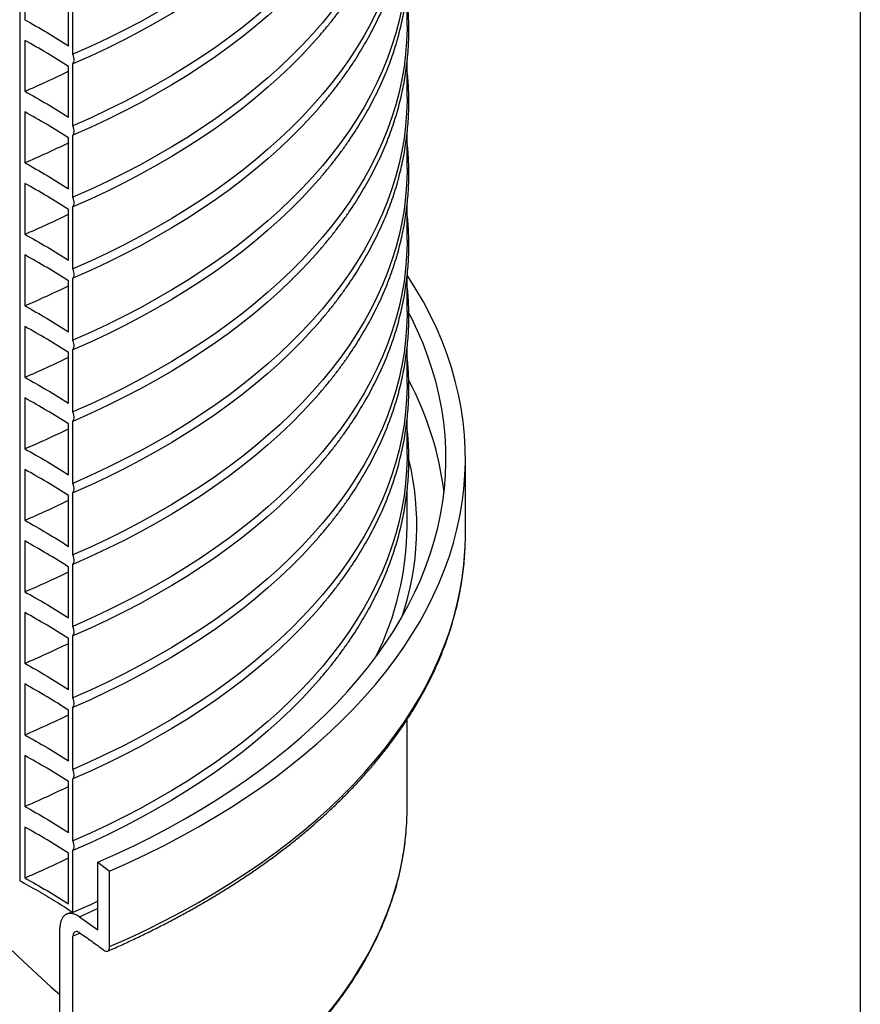
# Model space of a CAD drawing. Units: millimetres. Extents: x 10 to 410, y 10 to 287.
# Drawn here: x 377 to 410, y 91 to 130 of the extents above; entities that cross this region are included whole.
import ezdxf

# ---------------------------------------------------------------- set-up
doc = ezdxf.new("R2010")
doc.units = ezdxf.units.MM
doc.linetypes.add('SLD-Solid', pattern=[0])

msp = doc.modelspace()

# ---------------------------------------------------------------- linework, layer by layer
at = {"color": 7, "linetype": 'SLD-Solid', "lineweight": 25}
for p, q in [((410, 287), (410, 10)), ((376.764, 156.261), (376.764, 96.276)), ((376.963, 132.316), (376.963, 130.306)), ((378.692, 129.277), (378.692, 131.287)), ((378.87, 128.94), (378.87, 131.39)), ((392.081, 130.075), (392.081, 131.457)), ((376.963, 129.489), (376.963, 127.479)), ((378.692, 126.45), (378.692, 128.46)), ((378.87, 126.114), (378.87, 128.563)), ((392.081, 127.248), (392.081, 128.631)), ((376.963, 126.663), (376.963, 124.653)), ((378.87, 123.287), (378.87, 125.737)), ((392.081, 124.422), (392.081, 125.804)), ((378.692, 123.624), (378.692, 125.634)), ((376.963, 123.836), (376.963, 121.826)), ((392.081, 121.595), (392.081, 122.978)), ((378.692, 120.797), (378.692, 122.807)), ((378.87, 120.461), (378.87, 122.91)), ((376.963, 121.01), (376.963, 119)), ((378.692, 117.971), (378.692, 119.981)), ((378.87, 117.634), (378.87, 120.084)), ((392.081, 118.769), (392.081, 120.151)), ((376.963, 118.183), (376.963, 116.173)), ((378.692, 115.144), (378.692, 117.154)), ((378.87, 114.808), (378.87, 117.257)), ((392.081, 115.942), (392.081, 117.325)), ((376.963, 115.357), (376.963, 113.347)), ((378.87, 111.981), (378.87, 114.431)), ((392.081, 113.116), (392.081, 114.498)), ((378.692, 112.318), (378.692, 114.328)), ((394.388, 109.975), (394.388, 112.959)), ((376.963, 112.53), (376.963, 110.521)), ((378.692, 109.491), (378.692, 111.501)), ((378.87, 109.155), (378.87, 111.604)), ((392.081, 110.289), (392.081, 111.672)), ((376.963, 109.704), (376.963, 107.694)), ((378.692, 106.665), (378.692, 108.675)), ((378.87, 106.328), (378.87, 108.778)), ((376.963, 106.877), (376.963, 104.868)), ((378.692, 103.838), (378.692, 105.848)), ((378.87, 103.502), (378.87, 105.951)), ((376.963, 104.051), (376.963, 102.041)), ((378.87, 100.675), (378.87, 103.125)), ((378.692, 101.012), (378.692, 103.022)), ((392.081, 99.14), (392.081, 102.647)), ((376.963, 101.225), (376.963, 99.215)), ((378.692, 98.186), (378.692, 100.195)), ((378.87, 97.849), (378.87, 100.298)), ((376.963, 98.398), (376.963, 96.388)), ((378.692, 95.359), (378.692, 97.369)), ((378.87, 95.022), (378.87, 97.472)), ((379.853, 94.338), (379.853, 97.007)), ((379.853, 97.007), (380.321, 96.655)), ((380.321, 93.671), (380.321, 96.655)), ((378.751, 95.098), (378.812, 95.037)), ((379.122, 94.854), (379.853, 94.338)), ((378.355, 85.105), (378.355, 94.412)), ((378.87, 84.815), (378.87, 94.08))]:
    msp.add_line(p, q, dxfattribs=at)
at = {"color": 8, "linetype": 'SLD-Solid', "lineweight": 25}
msp.add_line((379.153, 94.204), (378.87, 94.08), dxfattribs=at)
at = {"color": 7, "linetype": 'SLD-Solid', "lineweight": 25, "flags": 128}
for points in [[(392.081, 144.207), (392.08, 144.076), (392.063, 143.574), (392.022, 143.073), (391.959, 142.573), (391.874, 142.074), (391.765, 141.576), (391.634, 141.08), (391.48, 140.586), (391.304, 140.095), (391.106, 139.606), (390.886, 139.121), (390.643, 138.639), (390.379, 138.161), (390.093, 137.687), (389.785, 137.218), (389.457, 136.754), (389.107, 136.294), (388.736, 135.84), (388.345, 135.392), (387.934, 134.95), (387.503, 134.515), (387.052, 134.086), (386.581, 133.664), (386.092, 133.249), (385.584, 132.842), (385.058, 132.443), (384.513, 132.052), (383.951, 131.669), (383.372, 131.295), (382.776, 130.93), (382.164, 130.574), (381.535, 130.227), (380.891, 129.891), (380.232, 129.564), (379.558, 129.247), (378.87, 128.94)], [(392.081, 141.381), (392.08, 141.25), (392.063, 140.748), (392.022, 140.247), (391.959, 139.746), (391.874, 139.247), (391.765, 138.749), (391.634, 138.253), (391.48, 137.76), (391.304, 137.268), (391.106, 136.78), (390.886, 136.294), (390.643, 135.813), (390.379, 135.335), (390.093, 134.861), (389.785, 134.392), (389.457, 133.927), (389.107, 133.468), (388.736, 133.014), (388.345, 132.566), (387.934, 132.124), (387.503, 131.688), (387.052, 131.259), (386.581, 130.837), (386.092, 130.423), (385.584, 130.016), (385.058, 129.617), (384.513, 129.225), (383.951, 128.843), (383.372, 128.469), (382.776, 128.104), (382.164, 127.748), (381.535, 127.401), (380.891, 127.064), (380.232, 126.737), (379.558, 126.42), (378.87, 126.114)], [(392.081, 138.554), (392.08, 138.423), (392.063, 137.922), (392.022, 137.42), (391.959, 136.92), (391.874, 136.421), (391.765, 135.923), (391.634, 135.427), (391.48, 134.933), (391.304, 134.442), (391.106, 133.953), (390.886, 133.468), (390.643, 132.986), (390.379, 132.508), (390.093, 132.034), (389.785, 131.565), (389.457, 131.101), (389.107, 130.641), (388.736, 130.187), (388.345, 129.739), (387.934, 129.297), (387.503, 128.862), (387.052, 128.433), (386.581, 128.011), (386.092, 127.596), (385.584, 127.189), (385.058, 126.79), (384.513, 126.399), (383.951, 126.016), (383.372, 125.642), (382.776, 125.277), (382.164, 124.921), (381.535, 124.575), (380.891, 124.238), (380.232, 123.911), (379.558, 123.594), (378.87, 123.287)], [(392.081, 135.728), (392.08, 135.597), (392.063, 135.095), (392.022, 134.594), (391.959, 134.093), (391.874, 133.594), (391.765, 133.096), (391.634, 132.6), (391.48, 132.107), (391.304, 131.615), (391.106, 131.127), (390.886, 130.641), (390.643, 130.16), (390.379, 129.682), (390.093, 129.208), (389.785, 128.739), (389.457, 128.274), (389.107, 127.815), (388.736, 127.361), (388.345, 126.913), (387.934, 126.471), (387.503, 126.035), (387.052, 125.606), (386.581, 125.185), (386.092, 124.77), (385.584, 124.363), (385.058, 123.964), (384.513, 123.572), (383.951, 123.19), (383.372, 122.816), (382.776, 122.451), (382.164, 122.095), (381.535, 121.748), (380.891, 121.411), (380.232, 121.084), (379.558, 120.767), (378.87, 120.461)], [(388.588, 135.29), (388.345, 135.016), (387.934, 134.574), (387.503, 134.138), (387.052, 133.709), (386.581, 133.287), (386.092, 132.872), (385.584, 132.465), (385.058, 132.066), (384.513, 131.675), (383.951, 131.292), (383.372, 130.918), (382.776, 130.553), (382.164, 130.197), (381.535, 129.851), (380.891, 129.514), (380.232, 129.187), (379.558, 128.87), (378.87, 128.563)], [(392.081, 132.901), (392.08, 132.77), (392.063, 132.269), (392.022, 131.767), (391.959, 131.267), (391.874, 130.768), (391.765, 130.27), (391.634, 129.774), (391.48, 129.28), (391.304, 128.789), (391.106, 128.3), (390.886, 127.815), (390.643, 127.333), (390.379, 126.855), (390.093, 126.381), (389.785, 125.912), (389.457, 125.448), (389.107, 124.988), (388.736, 124.534), (388.345, 124.086), (387.934, 123.644), (387.503, 123.209), (387.052, 122.78), (386.581, 122.358), (386.092, 121.943), (385.584, 121.536), (385.058, 121.137), (384.513, 120.746), (383.951, 120.363), (383.372, 119.989), (382.776, 119.624), (382.164, 119.268), (381.535, 118.922), (380.891, 118.585), (380.232, 118.258), (379.558, 117.941), (378.87, 117.634)], [(388.588, 132.464), (388.345, 132.189), (387.934, 131.747), (387.503, 131.311), (387.052, 130.883), (386.581, 130.461), (386.092, 130.046), (385.584, 129.639), (385.058, 129.24), (384.513, 128.849), (383.951, 128.466), (383.372, 128.092), (382.776, 127.727), (382.164, 127.371), (381.535, 127.024), (380.891, 126.687), (380.232, 126.36), (379.558, 126.043), (378.87, 125.737)], [(392.081, 130.075), (392.08, 129.944), (392.063, 129.442), (392.022, 128.941), (391.959, 128.44), (391.874, 127.941), (391.765, 127.443), (391.634, 126.947), (391.48, 126.454), (391.304, 125.962), (391.106, 125.474), (390.886, 124.988), (390.643, 124.507), (390.379, 124.029), (390.093, 123.555), (389.785, 123.086), (389.457, 122.621), (389.107, 122.162), (388.736, 121.708), (388.345, 121.26), (387.934, 120.818), (387.503, 120.382), (387.052, 119.953), (386.581, 119.532), (386.092, 119.117), (385.584, 118.71), (385.058, 118.311), (384.513, 117.919), (383.951, 117.537), (383.372, 117.163), (382.776, 116.798), (382.164, 116.442), (381.535, 116.095), (380.891, 115.758), (380.232, 115.431), (379.558, 115.114), (378.87, 114.808)], [(388.588, 129.637), (388.345, 129.363), (387.934, 128.921), (387.503, 128.485), (387.052, 128.056), (386.581, 127.634), (386.092, 127.219), (385.584, 126.812), (385.058, 126.413), (384.513, 126.022), (383.951, 125.639), (383.372, 125.265), (382.776, 124.9), (382.164, 124.544), (381.535, 124.198), (380.891, 123.861), (380.232, 123.534), (379.558, 123.217), (378.87, 122.91)], [(392.081, 127.248), (392.08, 127.117), (392.063, 126.616), (392.022, 126.114), (391.959, 125.614), (391.874, 125.115), (391.765, 124.617), (391.634, 124.121), (391.48, 123.627), (391.304, 123.136), (391.106, 122.647), (390.886, 122.162), (390.643, 121.68), (390.379, 121.202), (390.093, 120.728), (389.785, 120.259), (389.457, 119.795), (389.107, 119.335), (388.736, 118.882), (388.345, 118.433), (387.934, 117.991), (387.503, 117.556), (387.052, 117.127), (386.581, 116.705), (386.092, 116.29), (385.584, 115.883), (385.058, 115.484), (384.513, 115.093), (383.951, 114.71), (383.372, 114.336), (382.776, 113.971), (382.164, 113.615), (381.535, 113.269), (380.891, 112.932), (380.232, 112.605), (379.558, 112.288), (378.87, 111.981)], [(388.588, 126.811), (388.345, 126.536), (387.934, 126.094), (387.503, 125.658), (387.052, 125.23), (386.581, 124.808), (386.092, 124.393), (385.584, 123.986), (385.058, 123.587), (384.513, 123.196), (383.951, 122.813), (383.372, 122.439), (382.776, 122.074), (382.164, 121.718), (381.535, 121.371), (380.891, 121.034), (380.232, 120.707), (379.558, 120.39), (378.87, 120.084)], [(392.081, 124.422), (392.08, 124.291), (392.063, 123.789), (392.022, 123.288), (391.959, 122.787), (391.874, 122.288), (391.765, 121.79), (391.634, 121.294), (391.48, 120.801), (391.304, 120.309), (391.106, 119.821), (390.886, 119.335), (390.643, 118.854), (390.379, 118.376), (390.093, 117.902), (389.785, 117.433), (389.457, 116.968), (389.107, 116.509), (388.736, 116.055), (388.345, 115.607), (387.934, 115.165), (387.503, 114.729), (387.052, 114.3), (386.581, 113.879), (386.092, 113.464), (385.584, 113.057), (385.058, 112.658), (384.513, 112.267), (383.951, 111.884), (383.372, 111.51), (382.776, 111.145), (382.164, 110.789), (381.535, 110.442), (380.891, 110.105), (380.232, 109.778), (379.558, 109.461), (378.87, 109.155)], [(388.588, 123.984), (388.345, 123.71), (387.934, 123.268), (387.503, 122.832), (387.052, 122.403), (386.581, 121.981), (386.092, 121.567), (385.584, 121.159), (385.058, 120.76), (384.513, 120.369), (383.951, 119.986), (383.372, 119.612), (382.776, 119.247), (382.164, 118.891), (381.535, 118.545), (380.891, 118.208), (380.232, 117.881), (379.558, 117.564), (378.87, 117.257)], [(392.081, 121.595), (392.08, 121.464), (392.063, 120.963), (392.022, 120.461), (391.959, 119.961), (391.874, 119.462), (391.765, 118.964), (391.634, 118.468), (391.48, 117.974), (391.304, 117.483), (391.106, 116.994), (390.886, 116.509), (390.643, 116.027), (390.379, 115.549), (390.093, 115.075), (389.785, 114.606), (389.457, 114.142), (389.107, 113.682), (388.736, 113.229), (388.345, 112.78), (387.934, 112.338), (387.503, 111.903), (387.052, 111.474), (386.581, 111.052), (386.092, 110.637), (385.584, 110.23), (385.058, 109.831), (384.513, 109.44), (383.951, 109.057), (383.372, 108.683), (382.776, 108.318), (382.164, 107.962), (381.535, 107.616), (380.891, 107.279), (380.232, 106.952), (379.558, 106.635), (378.87, 106.328)], [(388.588, 121.158), (388.345, 120.883), (387.934, 120.441), (387.503, 120.005), (387.052, 119.577), (386.581, 119.155), (386.092, 118.74), (385.584, 118.333), (385.058, 117.934), (384.513, 117.543), (383.951, 117.16), (383.372, 116.786), (382.776, 116.421), (382.164, 116.065), (381.535, 115.718), (380.891, 115.381), (380.232, 115.054), (379.558, 114.737), (378.87, 114.431)], [(380.321, 96.655), (381.054, 96.983), (381.772, 97.322), (382.474, 97.672), (383.16, 98.032), (383.83, 98.403), (384.482, 98.784), (385.117, 99.174), (385.734, 99.574), (386.333, 99.983), (386.913, 100.401), (387.473, 100.828), (388.014, 101.263), (388.535, 101.706), (389.036, 102.157), (389.516, 102.615), (389.976, 103.08), (390.414, 103.552), (390.83, 104.031), (391.224, 104.516), (391.597, 105.006), (391.947, 105.502), (392.274, 106.003), (392.578, 106.509), (392.86, 107.02), (393.118, 107.534), (393.352, 108.052), (393.563, 108.574), (393.751, 109.098), (393.914, 109.625), (394.053, 110.155), (394.169, 110.686), (394.26, 111.219), (394.327, 111.753), (394.369, 112.288), (394.388, 112.824), (394.382, 113.359), (394.351, 113.894), (394.297, 114.429), (394.218, 114.962), (394.115, 115.495), (393.987, 116.025), (393.836, 116.554), (393.661, 117.079), (393.462, 117.603), (393.239, 118.122), (392.993, 118.639), (392.723, 119.151), (392.431, 119.659), (392.115, 120.163), (392.092, 120.198)], [(392.081, 118.769), (392.08, 118.638), (392.063, 118.136), (392.022, 117.635), (391.959, 117.135), (391.874, 116.635), (391.765, 116.137), (391.634, 115.641), (391.48, 115.148), (391.304, 114.656), (391.106, 114.168), (390.886, 113.682), (390.643, 113.201), (390.379, 112.723), (390.093, 112.249), (389.785, 111.78), (389.457, 111.315), (389.107, 110.856), (388.736, 110.402), (388.345, 109.954), (387.934, 109.512), (387.503, 109.076), (387.052, 108.647), (386.581, 108.226), (386.092, 107.811), (385.584, 107.404), (385.058, 107.005), (384.513, 106.614), (383.951, 106.231), (383.372, 105.857), (382.776, 105.492), (382.164, 105.136), (381.535, 104.789), (380.891, 104.452), (380.232, 104.125), (379.558, 103.808), (378.87, 103.502)], [(379.853, 97.007), (380.57, 97.328), (381.273, 97.66), (381.96, 98.002), (382.632, 98.355), (383.287, 98.718), (383.925, 99.09), (384.547, 99.472), (385.151, 99.864), (385.737, 100.264), (386.304, 100.673), (386.853, 101.091), (387.382, 101.516), (387.892, 101.95), (388.383, 102.391), (388.853, 102.839), (389.302, 103.295), (389.731, 103.757), (390.138, 104.225), (390.524, 104.699), (390.888, 105.18), (391.231, 105.665), (391.551, 106.155), (391.849, 106.65), (392.124, 107.15), (392.377, 107.653), (392.606, 108.16), (392.813, 108.671), (392.996, 109.184), (393.156, 109.7), (393.292, 110.218), (393.405, 110.738), (393.494, 111.26), (393.559, 111.782), (393.601, 112.306), (393.618, 112.83), (393.612, 113.354), (393.583, 113.878), (393.529, 114.401), (393.452, 114.923), (393.35, 115.444), (393.226, 115.963), (393.077, 116.48), (392.906, 116.995), (392.711, 117.507), (392.493, 118.015), (392.251, 118.52), (392.156, 118.706)], [(388.588, 118.331), (388.345, 118.057), (387.934, 117.615), (387.503, 117.179), (387.052, 116.75), (386.581, 116.328), (386.092, 115.914), (385.584, 115.506), (385.058, 115.107), (384.513, 114.716), (383.951, 114.333), (383.372, 113.959), (382.776, 113.594), (382.164, 113.238), (381.535, 112.892), (380.891, 112.555), (380.232, 112.228), (379.558, 111.911), (378.87, 111.604)], [(392.081, 115.942), (392.08, 115.811), (392.063, 115.31), (392.022, 114.808), (391.959, 114.308), (391.874, 113.809), (391.765, 113.311), (391.634, 112.815), (391.48, 112.321), (391.304, 111.83), (391.106, 111.341), (390.886, 110.856), (390.643, 110.374), (390.379, 109.896), (390.093, 109.422), (389.785, 108.953), (389.457, 108.489), (389.107, 108.029), (388.736, 107.576), (388.345, 107.127), (387.934, 106.686), (387.503, 106.25), (387.052, 105.821), (386.581, 105.399), (386.092, 104.984), (385.584, 104.577), (385.058, 104.178), (384.513, 103.787), (383.951, 103.404), (383.372, 103.03), (382.776, 102.665), (382.164, 102.309), (381.535, 101.963), (380.891, 101.626), (380.232, 101.299), (379.558, 100.982), (378.87, 100.675)], [(388.588, 115.505), (388.345, 115.23), (387.934, 114.788), (387.503, 114.353), (387.052, 113.924), (386.581, 113.502), (386.092, 113.087), (385.584, 112.68), (385.058, 112.281), (384.513, 111.89), (383.951, 111.507), (383.372, 111.133), (382.776, 110.768), (382.164, 110.412), (381.535, 110.065), (380.891, 109.728), (380.232, 109.401), (379.558, 109.084), (378.87, 108.778)], [(392.081, 113.116), (392.08, 112.985), (392.063, 112.483), (392.022, 111.982), (391.959, 111.482), (391.874, 110.982), (391.765, 110.484), (391.634, 109.988), (391.48, 109.495), (391.304, 109.003), (391.106, 108.515), (390.886, 108.03), (390.643, 107.548), (390.379, 107.07), (390.093, 106.596), (389.785, 106.127), (389.457, 105.662), (389.107, 105.203), (388.736, 104.749), (388.345, 104.301), (387.934, 103.859), (387.503, 103.423), (387.052, 102.995), (386.581, 102.573), (386.092, 102.158), (385.584, 101.751), (385.058, 101.352), (384.513, 100.961), (383.951, 100.578), (383.372, 100.204), (382.776, 99.839), (382.164, 99.483), (381.535, 99.136), (380.891, 98.799), (380.232, 98.472), (379.558, 98.155), (378.87, 97.849)], [(388.588, 112.678), (388.345, 112.404), (387.934, 111.962), (387.503, 111.526), (387.052, 111.097), (386.581, 110.675), (386.092, 110.261), (385.584, 109.853), (385.058, 109.454), (384.513, 109.063), (383.951, 108.68), (383.372, 108.306), (382.776, 107.941), (382.164, 107.585), (381.535, 107.239), (380.891, 106.902), (380.232, 106.575), (379.558, 106.258), (378.87, 105.951)], [(388.588, 109.852), (388.345, 109.577), (387.934, 109.135), (387.503, 108.7), (387.052, 108.271), (386.581, 107.849), (386.092, 107.434), (385.584, 107.027), (385.058, 106.628), (384.513, 106.237), (383.951, 105.854), (383.372, 105.48), (382.776, 105.115), (382.164, 104.759), (381.535, 104.412), (380.891, 104.075), (380.232, 103.748), (379.558, 103.431), (378.87, 103.125)], [(394.378, 109.474), (394.388, 109.84), (394.388, 109.975)], [(388.588, 107.025), (388.345, 106.751), (387.934, 106.309), (387.503, 105.873), (387.052, 105.444), (386.581, 105.022), (386.092, 104.608), (385.584, 104.201), (385.058, 103.801), (384.513, 103.41), (383.951, 103.027), (383.372, 102.653), (382.776, 102.288), (382.164, 101.932), (381.535, 101.586), (380.891, 101.249), (380.232, 100.922), (379.558, 100.605), (378.87, 100.298)], [(388.588, 104.199), (388.345, 103.924), (387.934, 103.482), (387.503, 103.047), (387.052, 102.618), (386.581, 102.196), (386.092, 101.781), (385.584, 101.374), (385.058, 100.975), (384.513, 100.584), (383.951, 100.201), (383.372, 99.827), (382.776, 99.462), (382.164, 99.106), (381.535, 98.759), (380.891, 98.422), (380.232, 98.095), (379.558, 97.778), (378.87, 97.472)], [(379.853, 95.465), (379.558, 95.329), (378.87, 95.022)]]:
    msp.add_lwpolyline(points, dxfattribs=at)
at = {"color": 8, "linetype": 'SLD-Solid', "lineweight": 25, "flags": 128}
for points in [[(365.697, 114.089), (365.754, 113.49), (365.824, 112.891), (365.91, 112.293), (366.009, 111.696), (366.122, 111.099), (366.249, 110.503), (366.39, 109.909), (366.545, 109.315), (366.714, 108.723), (366.897, 108.132), (367.094, 107.543), (367.304, 106.955), (367.528, 106.369), (367.767, 105.785), (368.018, 105.203), (368.284, 104.623), (368.563, 104.045), (368.855, 103.469), (369.162, 102.895), (369.481, 102.324), (369.814, 101.755), (370.16, 101.19), (370.52, 100.626), (370.892, 100.066), (371.278, 99.509), (371.677, 98.955), (372.089, 98.404), (372.514, 97.856), (372.951, 97.312), (373.402, 96.771), (373.865, 96.233), (374.34, 95.7), (374.828, 95.17), (375.329, 94.644), (375.842, 94.122), (376.367, 93.604), (376.904, 93.09), (377.453, 92.58), (378.014, 92.075), (378.355, 91.775)], [(380.321, 93.671), (381.054, 93.999), (381.772, 94.339), (382.474, 94.688), (383.16, 95.049), (383.83, 95.42), (384.482, 95.8), (385.117, 96.191), (385.734, 96.591), (386.333, 97), (386.913, 97.418), (387.473, 97.844), (388.014, 98.28), (388.535, 98.723), (389.036, 99.173), (389.516, 99.632), (389.976, 100.097), (390.414, 100.569), (390.83, 101.048), (391.224, 101.532), (391.597, 102.023), (391.947, 102.519), (392.274, 103.02), (392.578, 103.526), (392.86, 104.036), (393.118, 104.55), (393.352, 105.069), (393.563, 105.59), (393.751, 106.115), (393.914, 106.642), (394.053, 107.171), (394.169, 107.703), (394.26, 108.235), (394.327, 108.77), (394.369, 109.305), (394.378, 109.474)], [(387.92, 89.869), (388.245, 90.216), (388.558, 90.565), (388.858, 90.919), (389.145, 91.276), (389.419, 91.636), (389.681, 92), (389.929, 92.367), (390.165, 92.736), (390.387, 93.108), (390.596, 93.483), (390.791, 93.86), (390.973, 94.24), (391.141, 94.621), (391.295, 95.004), (391.436, 95.39), (391.563, 95.776), (391.677, 96.165), (391.776, 96.554), (391.861, 96.945), (391.933, 97.336), (391.99, 97.728), (392.034, 98.121), (392.04, 98.195)], [(379.122, 94.854), (379.817, 95.164), (379.853, 95.18)]]:
    msp.add_lwpolyline(points, dxfattribs=at)
at = {"color": 7, "linetype": 'SLD-Solid', "lineweight": 25}
for centre, radius, start, end in [((363.857, 158.441), 33.622, 292.9422, 296.1811), ((363.857, 155.615), 33.622, 292.9422, 296.1811), ((363.857, 152.789), 33.622, 292.9422, 296.1811), ((363.857, 149.962), 33.622, 292.9422, 296.1811), ((363.857, 147.136), 33.622, 292.9422, 296.1811), ((380.903, 110.08), 12.733, 6.9642, 27.9639), ((363.857, 144.309), 33.622, 292.9422, 296.1811), ((363.857, 141.483), 33.622, 292.9422, 296.1811), ((380.316, 110.368), 11.765, 333.5261, 359.6156), ((363.857, 138.656), 33.622, 292.9422, 296.1811), ((363.857, 135.83), 33.622, 292.9422, 296.1811), ((363.857, 133.003), 33.622, 292.9422, 296.1811), ((363.857, 130.177), 33.622, 292.9422, 296.1811), ((381.034, 99.141), 11.046, 355.0898, 359.9979), ((363.857, 127.35), 33.622, 292.9422, 296.1811)]:
    msp.add_arc(centre, radius, start, end, dxfattribs=at)
at = {"color": 8, "linetype": 'SLD-Solid', "lineweight": 25}
msp.add_arc((381.122, 110.285), 11.342, 341.6853, 13.4491, dxfattribs=at)
at = {"color": 7, "linetype": 'SLD-Solid', "lineweight": 25}
for points, knots in [([(388.593, 129.644), (388.641, 129.7), (388.787, 129.867), (389.019, 130.15), (389.288, 130.493), (389.544, 130.838), (389.79, 131.187), (390.024, 131.538), (390.245, 131.892), (390.455, 132.248), (390.653, 132.607), (390.839, 132.968), (391.013, 133.331), (391.175, 133.695), (391.325, 134.062), (391.462, 134.43), (391.587, 134.799), (391.699, 135.17), (391.799, 135.542), (391.887, 135.915), (391.962, 136.288), (392.025, 136.663), (392.075, 137.038), (392.113, 137.413), (392.139, 137.789), (392.152, 138.165), (392.152, 138.541), (392.14, 138.917), (392.117, 139.278), (392.092, 139.514), (392.081, 139.624)], [0, 0, 0, 0, 0.018239, 0.055006, 0.09176, 0.128499, 0.165222, 0.201927, 0.238612, 0.275278, 0.311921, 0.348542, 0.38514, 0.421713, 0.458262, 0.494786, 0.531285, 0.56776, 0.604212, 0.640642, 0.677052, 0.713443, 0.749818, 0.786179, 0.822529, 0.858872, 0.895209, 0.931545, 0.967882, 1, 1, 1, 1]), ([(388.593, 126.818), (388.641, 126.873), (388.787, 127.041), (389.019, 127.324), (389.288, 127.666), (389.544, 128.012), (389.79, 128.36), (390.024, 128.711), (390.245, 129.065), (390.455, 129.422), (390.653, 129.78), (390.839, 130.141), (391.013, 130.504), (391.175, 130.869), (391.325, 131.235), (391.462, 131.603), (391.587, 131.973), (391.699, 132.343), (391.799, 132.715), (391.887, 133.088), (391.962, 133.462), (392.025, 133.836), (392.075, 134.211), (392.113, 134.587), (392.139, 134.963), (392.152, 135.339), (392.152, 135.715), (392.14, 136.091), (392.117, 136.452), (392.092, 136.687), (392.081, 136.798)], [0, 0, 0, 0, 0.0182386, 0.0550061, 0.09176, 0.1284991, 0.1652217, 0.2019266, 0.2386123, 0.2752776, 0.3119213, 0.3485423, 0.3851398, 0.421713, 0.4582617, 0.4947855, 0.5312848, 0.5677601, 0.6042122, 0.6406422, 0.6770519, 0.713443, 0.7498179, 0.7861791, 0.8225293, 0.8588716, 0.8952092, 0.9315451, 0.9678818, 1, 1, 1, 1]), ([(388.593, 123.992), (388.641, 124.047), (388.787, 124.214), (389.019, 124.497), (389.288, 124.84), (389.544, 125.185), (389.79, 125.534), (390.024, 125.885), (390.245, 126.239), (390.455, 126.595), (390.653, 126.954), (390.839, 127.315), (391.013, 127.678), (391.175, 128.042), (391.325, 128.409), (391.462, 128.777), (391.587, 129.146), (391.699, 129.517), (391.799, 129.889), (391.887, 130.262), (391.962, 130.636), (392.025, 131.01), (392.075, 131.385), (392.113, 131.76), (392.139, 132.136), (392.152, 132.512), (392.152, 132.888), (392.14, 133.264), (392.117, 133.625), (392.092, 133.861), (392.081, 133.971)], [0, 0, 0, 0, 0.0182386, 0.0550061, 0.09176, 0.1284991, 0.1652217, 0.2019266, 0.2386123, 0.2752776, 0.3119213, 0.3485423, 0.3851398, 0.421713, 0.4582617, 0.4947855, 0.5312848, 0.5677601, 0.6042122, 0.6406422, 0.6770519, 0.713443, 0.7498179, 0.7861791, 0.8225293, 0.8588716, 0.8952092, 0.9315451, 0.9678818, 1, 1, 1, 1]), ([(388.593, 121.165), (388.641, 121.22), (388.787, 121.388), (389.019, 121.671), (389.288, 122.013), (389.544, 122.359), (389.79, 122.707), (390.024, 123.058), (390.245, 123.412), (390.455, 123.769), (390.653, 124.127), (390.839, 124.488), (391.013, 124.851), (391.175, 125.216), (391.325, 125.582), (391.462, 125.95), (391.587, 126.32), (391.699, 126.69), (391.799, 127.062), (391.887, 127.435), (391.962, 127.809), (392.025, 128.183), (392.075, 128.559), (392.113, 128.934), (392.139, 129.31), (392.152, 129.686), (392.152, 130.062), (392.14, 130.438), (392.117, 130.799), (392.092, 131.034), (392.081, 131.145)], [0, 0, 0, 0, 0.018239, 0.055006, 0.09176, 0.128499, 0.165222, 0.201927, 0.238612, 0.275278, 0.311921, 0.348542, 0.38514, 0.421713, 0.458262, 0.494786, 0.531285, 0.56776, 0.604212, 0.640642, 0.677052, 0.713443, 0.749818, 0.786179, 0.822529, 0.858872, 0.895209, 0.931545, 0.967882, 1, 1, 1, 1]), ([(376.963, 130.306), (377.261, 130.14), (377.856, 129.808), (378.413, 129.454), (378.692, 129.277)], [0, 0, 0, 0, 0.499875, 1, 1, 1, 1]), ([(378.692, 128.46), (378.413, 128.637), (377.856, 128.991), (377.261, 129.323), (376.963, 129.489)], [0, 0, 0, 0, 0.500125, 1, 1, 1, 1]), ([(378.87, 128.563), (378.885, 128.587), (378.914, 128.634), (378.92, 128.745), (378.903, 128.852), (378.879, 128.917), (378.87, 128.94)], [0, 0, 0, 0, 0.283132, 0.566275, 0.849212, 1, 1, 1, 1]), ([(388.593, 118.339), (388.641, 118.394), (388.787, 118.561), (389.019, 118.844), (389.288, 119.187), (389.544, 119.532), (389.79, 119.881), (390.024, 120.232), (390.245, 120.586), (390.455, 120.942), (390.653, 121.301), (390.839, 121.662), (391.013, 122.025), (391.175, 122.389), (391.325, 122.756), (391.462, 123.124), (391.587, 123.493), (391.699, 123.864), (391.799, 124.236), (391.887, 124.609), (391.962, 124.983), (392.025, 125.357), (392.075, 125.732), (392.113, 126.107), (392.139, 126.483), (392.152, 126.859), (392.152, 127.235), (392.14, 127.611), (392.117, 127.972), (392.092, 128.208), (392.081, 128.318)], [0, 0, 0, 0, 0.0182386, 0.0550061, 0.09176, 0.1284991, 0.1652217, 0.2019266, 0.2386123, 0.2752776, 0.3119213, 0.3485423, 0.3851398, 0.421713, 0.4582617, 0.4947855, 0.5312848, 0.5677601, 0.6042122, 0.6406422, 0.6770519, 0.713443, 0.7498179, 0.7861791, 0.8225293, 0.8588716, 0.8952092, 0.9315451, 0.9678818, 1, 1, 1, 1]), ([(376.963, 127.479), (377.261, 127.313), (377.856, 126.981), (378.413, 126.627), (378.692, 126.45)], [0, 0, 0, 0, 0.499875, 1, 1, 1, 1]), ([(378.692, 125.634), (378.413, 125.811), (377.856, 126.165), (377.261, 126.497), (376.963, 126.663)], [0, 0, 0, 0, 0.500125, 1, 1, 1, 1]), ([(378.87, 125.737), (378.885, 125.76), (378.914, 125.808), (378.92, 125.919), (378.903, 126.025), (378.879, 126.091), (378.87, 126.114)], [0, 0, 0, 0, 0.283132, 0.566275, 0.849212, 1, 1, 1, 1]), ([(388.593, 115.512), (388.641, 115.568), (388.787, 115.735), (389.019, 116.018), (389.288, 116.36), (389.544, 116.706), (389.79, 117.054), (390.024, 117.406), (390.245, 117.759), (390.455, 118.116), (390.653, 118.474), (390.839, 118.835), (391.013, 119.198), (391.175, 119.563), (391.325, 119.929), (391.462, 120.297), (391.587, 120.667), (391.699, 121.038), (391.799, 121.409), (391.887, 121.782), (391.962, 122.156), (392.025, 122.53), (392.075, 122.906), (392.113, 123.281), (392.139, 123.657), (392.152, 124.033), (392.152, 124.409), (392.14, 124.785), (392.117, 125.146), (392.092, 125.381), (392.081, 125.492)], [0, 0, 0, 0, 0.018239, 0.055006, 0.09176, 0.128499, 0.165222, 0.201927, 0.238612, 0.275278, 0.311921, 0.348542, 0.38514, 0.421713, 0.458262, 0.494786, 0.531285, 0.56776, 0.604212, 0.640642, 0.677052, 0.713443, 0.749818, 0.786179, 0.822529, 0.858872, 0.895209, 0.931545, 0.967882, 1, 1, 1, 1]), ([(376.963, 124.653), (377.261, 124.487), (377.856, 124.155), (378.413, 123.801), (378.692, 123.624)], [0, 0, 0, 0, 0.499875, 1, 1, 1, 1]), ([(378.692, 122.807), (378.413, 122.984), (377.856, 123.338), (377.261, 123.67), (376.963, 123.836)], [0, 0, 0, 0, 0.500125, 1, 1, 1, 1]), ([(378.87, 122.91), (378.885, 122.934), (378.914, 122.981), (378.92, 123.092), (378.903, 123.199), (378.879, 123.264), (378.87, 123.287)], [0, 0, 0, 0, 0.283132, 0.566275, 0.849212, 1, 1, 1, 1]), ([(388.593, 112.686), (388.641, 112.741), (388.787, 112.908), (389.019, 113.191), (389.288, 113.534), (389.544, 113.879), (389.79, 114.228), (390.024, 114.579), (390.245, 114.933), (390.455, 115.289), (390.653, 115.648), (390.839, 116.009), (391.013, 116.372), (391.175, 116.736), (391.325, 117.103), (391.462, 117.471), (391.587, 117.84), (391.699, 118.211), (391.799, 118.583), (391.887, 118.956), (391.962, 119.33), (392.025, 119.704), (392.075, 120.079), (392.113, 120.455), (392.139, 120.83), (392.152, 121.206), (392.152, 121.582), (392.14, 121.958), (392.117, 122.319), (392.092, 122.555), (392.081, 122.665)], [0, 0, 0, 0, 0.018239, 0.055006, 0.09176, 0.128499, 0.165222, 0.201927, 0.238612, 0.275278, 0.311921, 0.348542, 0.38514, 0.421713, 0.458262, 0.494786, 0.531285, 0.56776, 0.604212, 0.640642, 0.677052, 0.713443, 0.749818, 0.786179, 0.822529, 0.858872, 0.895209, 0.931545, 0.967882, 1, 1, 1, 1]), ([(376.963, 121.826), (377.261, 121.66), (377.856, 121.328), (378.413, 120.974), (378.692, 120.797)], [0, 0, 0, 0, 0.499875, 1, 1, 1, 1]), ([(378.692, 119.981), (378.413, 120.158), (377.856, 120.512), (377.261, 120.844), (376.963, 121.01)], [0, 0, 0, 0, 0.500125, 1, 1, 1, 1]), ([(378.87, 120.084), (378.885, 120.107), (378.914, 120.155), (378.92, 120.266), (378.903, 120.373), (378.879, 120.438), (378.87, 120.461)], [0, 0, 0, 0, 0.2831322, 0.5662747, 0.8492118, 1, 1, 1, 1]), ([(388.593, 109.859), (388.641, 109.915), (388.787, 110.082), (389.019, 110.365), (389.288, 110.707), (389.544, 111.053), (389.79, 111.401), (390.024, 111.753), (390.245, 112.106), (390.455, 112.463), (390.653, 112.821), (390.839, 113.182), (391.013, 113.545), (391.175, 113.91), (391.325, 114.276), (391.462, 114.644), (391.587, 115.014), (391.699, 115.385), (391.799, 115.756), (391.887, 116.129), (391.962, 116.503), (392.025, 116.878), (392.075, 117.253), (392.113, 117.628), (392.139, 118.004), (392.152, 118.38), (392.152, 118.756), (392.14, 119.132), (392.117, 119.493), (392.092, 119.728), (392.081, 119.839)], [0, 0, 0, 0, 0.018239, 0.055006, 0.09176, 0.128499, 0.165222, 0.201927, 0.238612, 0.275278, 0.311921, 0.348542, 0.38514, 0.421713, 0.458262, 0.494786, 0.531285, 0.56776, 0.604212, 0.640642, 0.677052, 0.713443, 0.749818, 0.786179, 0.822529, 0.858872, 0.895209, 0.931545, 0.967882, 1, 1, 1, 1]), ([(376.963, 119), (377.261, 118.834), (377.856, 118.502), (378.413, 118.148), (378.692, 117.971)], [0, 0, 0, 0, 0.499875, 1, 1, 1, 1]), ([(378.692, 117.154), (378.413, 117.331), (377.856, 117.685), (377.261, 118.017), (376.963, 118.183)], [0, 0, 0, 0, 0.500125, 1, 1, 1, 1]), ([(378.87, 117.257), (378.885, 117.281), (378.914, 117.328), (378.92, 117.439), (378.903, 117.546), (378.879, 117.611), (378.87, 117.634)], [0, 0, 0, 0, 0.283132, 0.566275, 0.849212, 1, 1, 1, 1]), ([(388.593, 107.033), (388.641, 107.088), (388.787, 107.255), (389.019, 107.538), (389.288, 107.881), (389.544, 108.226), (389.79, 108.575), (390.024, 108.926), (390.245, 109.28), (390.455, 109.636), (390.653, 109.995), (390.839, 110.356), (391.013, 110.719), (391.175, 111.083), (391.325, 111.45), (391.462, 111.818), (391.587, 112.187), (391.699, 112.558), (391.799, 112.93), (391.887, 113.303), (391.962, 113.677), (392.025, 114.051), (392.075, 114.426), (392.113, 114.802), (392.139, 115.177), (392.152, 115.553), (392.152, 115.929), (392.14, 116.305), (392.117, 116.666), (392.092, 116.902), (392.081, 117.012)], [0, 0, 0, 0, 0.018239, 0.055006, 0.09176, 0.128499, 0.165222, 0.201927, 0.238612, 0.275278, 0.311921, 0.348542, 0.38514, 0.421713, 0.458262, 0.494786, 0.531285, 0.56776, 0.604212, 0.640642, 0.677052, 0.713443, 0.749818, 0.786179, 0.822529, 0.858872, 0.895209, 0.931545, 0.967882, 1, 1, 1, 1]), ([(376.963, 116.173), (377.261, 116.007), (377.856, 115.675), (378.413, 115.321), (378.692, 115.144)], [0, 0, 0, 0, 0.499875, 1, 1, 1, 1]), ([(378.692, 114.328), (378.413, 114.505), (377.856, 114.859), (377.261, 115.191), (376.963, 115.357)], [0, 0, 0, 0, 0.500125, 1, 1, 1, 1]), ([(378.87, 114.431), (378.885, 114.454), (378.914, 114.502), (378.92, 114.613), (378.903, 114.72), (378.879, 114.785), (378.87, 114.808)], [0, 0, 0, 0, 0.283132, 0.566275, 0.849212, 1, 1, 1, 1]), ([(388.593, 104.206), (388.641, 104.262), (388.787, 104.429), (389.019, 104.712), (389.288, 105.054), (389.544, 105.4), (389.79, 105.748), (390.024, 106.1), (390.245, 106.453), (390.455, 106.81), (390.653, 107.168), (390.839, 107.529), (391.013, 107.892), (391.175, 108.257), (391.325, 108.623), (391.462, 108.991), (391.587, 109.361), (391.699, 109.732), (391.799, 110.103), (391.887, 110.476), (391.962, 110.85), (392.025, 111.225), (392.075, 111.6), (392.113, 111.975), (392.139, 112.351), (392.152, 112.727), (392.152, 113.103), (392.14, 113.479), (392.117, 113.84), (392.092, 114.075), (392.081, 114.186)], [0, 0, 0, 0, 0.018239, 0.055006, 0.09176, 0.128499, 0.165222, 0.201927, 0.238612, 0.275278, 0.311921, 0.348542, 0.38514, 0.421713, 0.458262, 0.494786, 0.531285, 0.56776, 0.604212, 0.640642, 0.677052, 0.713443, 0.749818, 0.786179, 0.822529, 0.858872, 0.895209, 0.931545, 0.967882, 1, 1, 1, 1]), ([(376.963, 113.347), (377.261, 113.181), (377.856, 112.849), (378.413, 112.495), (378.692, 112.318)], [0, 0, 0, 0, 0.499875, 1, 1, 1, 1]), ([(378.692, 111.501), (378.413, 111.678), (377.856, 112.032), (377.261, 112.364), (376.963, 112.53)], [0, 0, 0, 0, 0.500125, 1, 1, 1, 1]), ([(378.87, 111.604), (378.885, 111.628), (378.914, 111.675), (378.92, 111.786), (378.903, 111.893), (378.879, 111.958), (378.87, 111.981)], [0, 0, 0, 0, 0.283132, 0.566275, 0.849212, 1, 1, 1, 1]), ([(376.963, 110.521), (377.261, 110.354), (377.856, 110.022), (378.413, 109.668), (378.692, 109.491)], [0, 0, 0, 0, 0.499875, 1, 1, 1, 1]), ([(378.692, 108.675), (378.413, 108.852), (377.856, 109.206), (377.261, 109.538), (376.963, 109.704)], [0, 0, 0, 0, 0.500125, 1, 1, 1, 1]), ([(380.242, 93.496), (380.278, 93.512), (380.492, 93.603), (380.877, 93.778), (381.397, 94.019), (381.908, 94.266), (382.411, 94.519), (382.907, 94.778), (383.393, 95.042), (383.871, 95.311), (384.341, 95.586), (384.801, 95.865), (385.253, 96.15), (385.695, 96.44), (386.128, 96.734), (386.551, 97.033), (386.964, 97.337), (387.368, 97.646), (387.761, 97.959), (388.145, 98.276), (388.518, 98.597), (388.88, 98.923), (389.233, 99.252), (389.574, 99.586), (389.904, 99.923), (390.224, 100.264), (390.532, 100.608), (390.83, 100.956), (391.116, 101.306), (391.39, 101.661), (391.653, 102.018), (391.905, 102.377), (392.145, 102.74), (392.372, 103.105), (392.589, 103.473), (392.793, 103.843), (392.985, 104.215), (393.165, 104.589), (393.333, 104.965), (393.488, 105.343), (393.631, 105.722), (393.763, 106.103), (393.881, 106.485), (393.988, 106.869), (394.082, 107.253), (394.163, 107.638), (394.232, 108.024), (394.289, 108.411), (394.333, 108.798), (394.362, 109.149), (394.372, 109.371), (394.376, 109.463)], [0, 0, 0, 0, 0.0041783, 0.0251116, 0.046046, 0.0669815, 0.0879181, 0.1088557, 0.1297942, 0.1507336, 0.1716737, 0.1926145, 0.2135557, 0.2344972, 0.2554389, 0.2763803, 0.2973214, 0.3182618, 0.3392011, 0.3601391, 0.3810754, 0.4020096, 0.4229411, 0.4438696, 0.4647944, 0.4857151, 0.506631, 0.5275416, 0.5484462, 0.569344, 0.5902346, 0.6111172, 0.6319911, 0.6528557, 0.6737104, 0.6945546, 0.7153879, 0.7362098, 0.7570201, 0.7778184, 0.7986048, 0.8193792, 0.840142, 0.8608933, 0.8816339, 0.9023644, 0.9230856, 0.9437985, 0.9645043, 0.9852043, 1, 1, 1, 1]), ([(378.87, 108.778), (378.885, 108.801), (378.914, 108.849), (378.92, 108.96), (378.903, 109.067), (378.879, 109.132), (378.87, 109.155)], [0, 0, 0, 0, 0.2831322, 0.5662747, 0.8492118, 1, 1, 1, 1]), ([(376.963, 107.694), (377.261, 107.528), (377.856, 107.196), (378.413, 106.842), (378.692, 106.665)], [0, 0, 0, 0, 0.499875, 1, 1, 1, 1]), ([(378.692, 105.848), (378.413, 106.025), (377.856, 106.379), (377.261, 106.711), (376.963, 106.877)], [0, 0, 0, 0, 0.500125, 1, 1, 1, 1]), ([(378.87, 105.951), (378.885, 105.975), (378.914, 106.022), (378.92, 106.133), (378.903, 106.24), (378.879, 106.305), (378.87, 106.328)], [0, 0, 0, 0, 0.283132, 0.566275, 0.849212, 1, 1, 1, 1]), ([(376.963, 104.868), (377.261, 104.701), (377.856, 104.369), (378.413, 104.015), (378.692, 103.838)], [0, 0, 0, 0, 0.499875, 1, 1, 1, 1]), ([(378.692, 103.022), (378.413, 103.199), (377.856, 103.553), (377.261, 103.885), (376.963, 104.051)], [0, 0, 0, 0, 0.500125, 1, 1, 1, 1]), ([(378.87, 103.125), (378.885, 103.149), (378.914, 103.196), (378.92, 103.307), (378.903, 103.414), (378.879, 103.479), (378.87, 103.502)], [0, 0, 0, 0, 0.283132, 0.566275, 0.849212, 1, 1, 1, 1]), ([(376.963, 102.041), (377.261, 101.875), (377.856, 101.543), (378.413, 101.189), (378.692, 101.012)], [0, 0, 0, 0, 0.499875, 1, 1, 1, 1]), ([(378.692, 100.195), (378.413, 100.372), (377.856, 100.726), (377.261, 101.058), (376.963, 101.225)], [0, 0, 0, 0, 0.500125, 1, 1, 1, 1]), ([(378.87, 100.298), (378.885, 100.322), (378.914, 100.369), (378.92, 100.481), (378.903, 100.587), (378.879, 100.652), (378.87, 100.675)], [0, 0, 0, 0, 0.283132, 0.566275, 0.849212, 1, 1, 1, 1]), ([(376.963, 99.215), (377.261, 99.048), (377.856, 98.716), (378.413, 98.362), (378.692, 98.186)], [0, 0, 0, 0, 0.499875, 1, 1, 1, 1]), ([(378.692, 97.369), (378.413, 97.546), (377.856, 97.9), (377.261, 98.232), (376.963, 98.398)], [0, 0, 0, 0, 0.5001245, 1, 1, 1, 1]), ([(387.891, 89.79), (387.946, 89.847), (388.104, 90.014), (388.359, 90.291), (388.65, 90.624), (388.93, 90.961), (389.199, 91.3), (389.456, 91.642), (389.702, 91.988), (389.936, 92.336), (390.158, 92.686), (390.368, 93.039), (390.567, 93.394), (390.754, 93.752), (390.928, 94.111), (391.091, 94.473), (391.241, 94.836), (391.379, 95.201), (391.505, 95.567), (391.619, 95.935), (391.72, 96.303), (391.809, 96.673), (391.885, 97.044), (391.949, 97.415), (392, 97.787), (392.029, 98.044), (392.039, 98.176), (392.039, 98.184)], [0, 0, 0, 0, 0.022402, 0.064893, 0.107381, 0.149861, 0.192335, 0.234801, 0.277258, 0.319706, 0.362143, 0.404569, 0.446984, 0.489386, 0.531776, 0.574152, 0.616515, 0.658863, 0.701199, 0.74352, 0.785829, 0.828125, 0.87041, 0.912684, 0.954948, 0.997205, 1, 1, 1, 1]), ([(378.87, 97.472), (378.885, 97.496), (378.914, 97.543), (378.92, 97.654), (378.903, 97.761), (378.879, 97.826), (378.87, 97.849)], [0, 0, 0, 0, 0.2831322, 0.5662747, 0.8492118, 1, 1, 1, 1]), ([(376.764, 96.276), (377.008, 96.143), (377.495, 95.875), (378.199, 95.457), (378.646, 95.167), (378.87, 95.022)], [0, 0, 0, 0, 0.333274, 0.666457, 1, 1, 1, 1]), ([(376.963, 96.388), (377.261, 96.222), (377.856, 95.89), (378.413, 95.536), (378.692, 95.359)], [0, 0, 0, 0, 0.4998755, 1, 1, 1, 1]), ([(379.122, 94.854), (379.079, 94.88), (378.995, 94.931), (378.87, 94.973), (378.752, 94.985), (378.644, 94.967), (378.549, 94.917), (378.47, 94.84), (378.409, 94.735), (378.375, 94.623), (378.357, 94.513), (378.356, 94.446), (378.355, 94.412)], [0, 0, 0, 0, 0.107671, 0.215342, 0.323008, 0.430674, 0.53841, 0.646143, 0.753633, 0.861121, 0.93056, 1, 1, 1, 1]), ([(378.833, 95.046), (378.764, 95.014), (378.693, 94.982), (378.62, 94.951), (378.618, 94.951)], [0, 0, 0, 0, 0.9777073, 1, 1, 1, 1]), ([(379.122, 94.225), (379.094, 94.241), (379.037, 94.272), (378.962, 94.268), (378.905, 94.227), (378.874, 94.158), (378.871, 94.102), (378.87, 94.08)], [0, 0, 0, 0, 0.215232, 0.430466, 0.645601, 0.860313, 1, 1, 1, 1]), ([(379.122, 94.225), (379.286, 94.112), (379.616, 93.885), (379.931, 93.651), (380.089, 93.534)], [0, 0, 0, 0, 0.499329, 1, 1, 1, 1]), ([(380.089, 93.534), (380.115, 93.518), (380.168, 93.485), (380.237, 93.486), (380.289, 93.526), (380.317, 93.593), (380.32, 93.649), (380.321, 93.671)], [0, 0, 0, 0, 0.214683, 0.429366, 0.644049, 0.858739, 1, 1, 1, 1])]:
    msp.add_open_spline(points, degree=3, knots=knots, dxfattribs=at)

doc.saveas('drawing.dxf')
